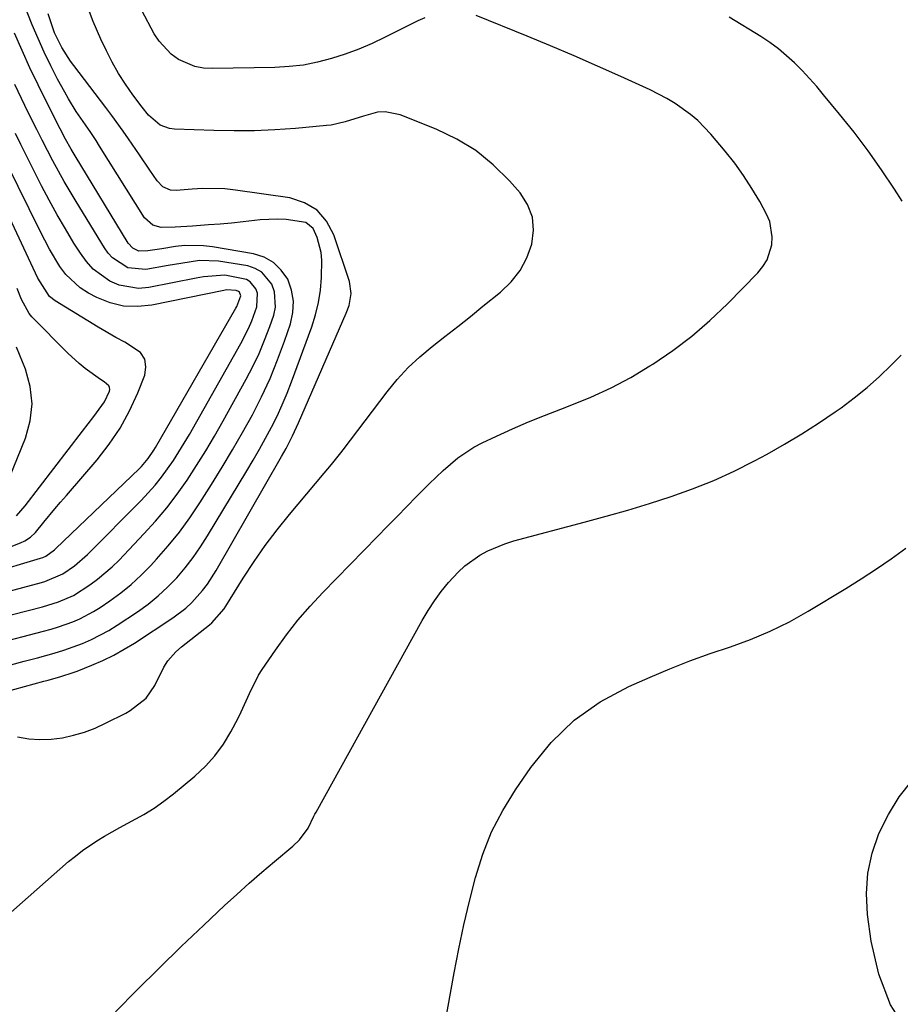
# Model space of a CAD drawing. Units: inches. Extents: x 1874983 to 1880298, y 453884 to 459305.
# Drawn here: x 1875483 to 1875684, y 458647 to 458872 of the extents above; entities that cross this region are included whole.
import ezdxf

# ---------------------------------------------------------------- set-up
doc = ezdxf.new("R2010")
doc.units = ezdxf.units.IN
doc.header["$MEASUREMENT"] = 0
doc.layers.add('7', color=7, linetype='Continuous')
doc.layers.add('8', color=7, linetype='Continuous')

msp = doc.modelspace()

# ---------------------------------------------------------------- linework, layer by layer
at = {"layer": '7', "color": 18}
for points in [[(1875575.12, 458872.55, 1736), (1875573.53, 458871.85, 1736), (1875566.09, 458868.1, 1736), (1875563.1, 458866.69, 1736), (1875560.06, 458865.39, 1736), (1875556.96, 458864.24, 1736), (1875553.82, 458863.2, 1736), (1875550.62, 458862.38, 1736), (1875547.4, 458861.74, 1736), (1875544.13, 458861.37, 1736), (1875540.84, 458861.17, 1736), (1875526.62, 458860.92, 1736), (1875524.58, 458861.06, 1736), (1875522.59, 458861.42, 1736), (1875518.86, 458863.02, 1736), (1875517.19, 458864.22, 1736), (1875514.43, 458867.16, 1736), (1875513.33, 458868.89, 1736), (1875507.71, 458879.55, 1736)], [(1875482.12, 458708.41, 1734), (1875484.68, 458708, 1734), (1875487.25, 458707.8, 1734), (1875489.82, 458707.9, 1734), (1875492.39, 458708.21, 1734), (1875494.93, 458708.78, 1734), (1875497.43, 458709.5, 1734), (1875499.85, 458710.43, 1734), (1875502.22, 458711.51, 1734), (1875506.83, 458713.84, 1734), (1875507.85, 458714.41, 1734), (1875511.49, 458717.29, 1734), (1875513.44, 458720.14, 1734), (1875515.51, 458724.31, 1734), (1875516.48, 458725.8, 1734), (1875518.26, 458727.79, 1734), (1875519.6, 458728.97, 1734), (1875525.92, 458733.99, 1734), (1875526.46, 458734.44, 1734), (1875529.27, 458737.64, 1734), (1875529.66, 458738.23, 1734), (1875533.67, 458744.66, 1734), (1875536.13, 458748.41, 1734), (1875538.69, 458752.1, 1734), (1875541.4, 458755.68, 1734), (1875544.21, 458759.18, 1734), (1875552.13, 458768.63, 1734), (1875553.78, 458770.6, 1734), (1875555.93, 458773.26, 1734), (1875556.46, 458773.94, 1734), (1875566.48, 458787.16, 1734), (1875568.81, 458789.99, 1734), (1875571.29, 458792.69, 1734), (1875573.97, 458795.18, 1734), (1875576.79, 458797.54, 1734), (1875579.7, 458799.8, 1734), (1875582.61, 458802.08, 1734), (1875585.5, 458804.37, 1734), (1875588.38, 458806.68, 1734), (1875592.4, 458809.93, 1734), (1875594.79, 458812.26, 1734), (1875596.84, 458814.82, 1734), (1875598.37, 458817.72, 1734), (1875599.56, 458820.84, 1734), (1875599.93, 458824.02, 1734), (1875599.7, 458827.06, 1734), (1875598.58, 458829.89, 1734), (1875596.86, 458832.59, 1734), (1875594.44, 458835.33, 1734), (1875590.74, 458838.96, 1734), (1875586.77, 458842.2, 1734), (1875582.38, 458844.84, 1734), (1875577.71, 458847.09, 1734), (1875569.5, 458850.35, 1734), (1875566.04, 458851.07, 1734), (1875564.29, 458850.95, 1734), (1875561.08, 458850.1, 1734), (1875556.93, 458848.77, 1734), (1875553.76, 458848.05, 1734), (1875552.68, 458847.92, 1734), (1875545.55, 458847.29, 1734), (1875540.9, 458846.96, 1734), (1875536.25, 458846.75, 1734), (1875531.59, 458846.71, 1734), (1875526.93, 458846.78, 1734), (1875517.95, 458847.09, 1734), (1875516.81, 458847.25, 1734), (1875514.72, 458848.04, 1734), (1875512.06, 458850.29, 1734), (1875510.56, 458852.09, 1734), (1875508.46, 458854.93, 1734), (1875506.77, 458857.35, 1734), (1875505.19, 458859.82, 1734), (1875503.75, 458862.38, 1734), (1875502.41, 458865, 1734), (1875501.16, 458867.62, 1734), (1875499.41, 458871.65, 1734), (1875497.86, 458875.74, 1734)], [(1875470.42, 458716.3, 1732), (1875488.17, 458721.13, 1732), (1875489.13, 458721.39, 1732), (1875492.01, 458722.17, 1732), (1875494.85, 458723.08, 1732), (1875495.78, 458723.43, 1732), (1875499.07, 458724.75, 1732), (1875501.61, 458725.85, 1732), (1875504.09, 458727.05, 1732), (1875506.49, 458728.4, 1732), (1875508.85, 458729.84, 1732), (1875517.6, 458735.57, 1732), (1875520.55, 458737.8, 1732), (1875521.89, 458739.06, 1732), (1875524.35, 458741.83, 1732), (1875525.48, 458743.3, 1732), (1875527.48, 458746.42, 1732), (1875542.39, 458772.38, 1732), (1875543.44, 458774.26, 1732), (1875544.93, 458777.14, 1732), (1875546.3, 458780.08, 1732), (1875557.18, 458805.11, 1732), (1875557.81, 458806.87, 1732), (1875558.28, 458809.61, 1732), (1875557.9, 458812.33, 1732), (1875554.36, 458823, 1732), (1875552.69, 458826.1, 1732), (1875550.53, 458828.63, 1732), (1875547.66, 458830.31, 1732), (1875544.32, 458831.42, 1732), (1875531.9, 458833.22, 1732), (1875529.42, 458833.49, 1732), (1875524.47, 458833.6, 1732), (1875521.98, 458833.45, 1732), (1875518.32, 458833.08, 1732), (1875517.06, 458833.15, 1732), (1875515.34, 458833.97, 1732), (1875514, 458835.35, 1732), (1875512.37, 458837.74, 1732), (1875509.99, 458841.22, 1732), (1875507.5, 458844.87, 1732), (1875506.24, 458846.68, 1732), (1875503.65, 458850.26, 1732), (1875502.32, 458852.02, 1732), (1875494.95, 458861.66, 1732), (1875494.22, 458862.65, 1732), (1875492.21, 458865.75, 1732), (1875490.61, 458869.07, 1732), (1875489.14, 458873.39, 1732)], [(1875473.99, 458662.56, 1736), (1875493.8, 458679.94, 1736), (1875495.34, 458681.22, 1736), (1875496.93, 458682.46, 1736), (1875500.27, 458684.7, 1736), (1875502, 458685.74, 1736), (1875505.51, 458687.73, 1736), (1875507.29, 458688.69, 1736), (1875510.98, 458690.73, 1736), (1875513.31, 458692.18, 1736), (1875515.54, 458693.77, 1736), (1875517.71, 458695.45, 1736), (1875522.59, 458699.47, 1736), (1875525.01, 458701.72, 1736), (1875527.21, 458704.12, 1736), (1875529.12, 458706.77, 1736), (1875530.83, 458709.58, 1736), (1875532.49, 458712.72, 1736), (1875533.19, 458714.1, 1736), (1875535.07, 458718.35, 1736), (1875537.13, 458722.48, 1736), (1875537.96, 458723.78, 1736), (1875541.03, 458728.24, 1736), (1875543.52, 458731.68, 1736), (1875546.13, 458735.03, 1736), (1875548.91, 458738.23, 1736), (1875551.8, 458741.35, 1736), (1875564.32, 458754.18, 1736), (1875566.54, 458756.45, 1736), (1875568.76, 458758.72, 1736), (1875570.97, 458760.98, 1736), (1875573.2, 458763.24, 1736), (1875574.54, 458764.61, 1736), (1875576.1, 458766.17, 1736), (1875579.3, 458769.23, 1736), (1875582.63, 458772.12, 1736), (1875586.27, 458774.53, 1736), (1875588.22, 458775.55, 1736), (1875591.46, 458777.06, 1736), (1875595.1, 458778.7, 1736), (1875598.76, 458780.28, 1736), (1875602.46, 458781.78, 1736), (1875606.18, 458783.23, 1736), (1875608.28, 458784.01, 1736), (1875612.99, 458785.94, 1736), (1875617.62, 458788.07, 1736), (1875622.1, 458790.47, 1736), (1875626.49, 458793.06, 1736), (1875627.16, 458793.48, 1736), (1875631.69, 458796.58, 1736), (1875636.06, 458799.87, 1736), (1875640.2, 458803.46, 1736), (1875644.18, 458807.24, 1736), (1875651.11, 458814.31, 1736), (1875652.26, 458815.73, 1736), (1875653.22, 458817.26, 1736), (1875654.33, 458820.71, 1736), (1875654.43, 458822.53, 1736), (1875653.83, 458826.03, 1736), (1875653.12, 458827.71, 1736), (1875651.55, 458830.57, 1736), (1875649.78, 458833.58, 1736), (1875647.89, 458836.52, 1736), (1875645.84, 458839.34, 1736), (1875643.67, 458842.09, 1736), (1875640.41, 458845.97, 1736), (1875637.42, 458849.08, 1736), (1875635.77, 458850.47, 1736), (1875632.23, 458852.96, 1736), (1875630.38, 458854.08, 1736), (1875626.52, 458856.05, 1736), (1875619.86, 458859.09, 1736), (1875614.54, 458861.48, 1736), (1875609.2, 458863.82, 1736), (1875603.83, 458866.1, 1736), (1875598.44, 458868.34, 1736), (1875586.83, 458873.08, 1736)], [(1875684.09, 458830.67, 1738), (1875682.32, 458833.4, 1738), (1875679.35, 458837.81, 1738), (1875676.29, 458842.15, 1738), (1875673.08, 458846.39, 1738), (1875669.78, 458850.55, 1738), (1875666.15, 458854.96, 1738), (1875664.56, 458856.84, 1738), (1875661.24, 458860.47, 1738), (1875659.52, 458862.23, 1738), (1875655.85, 458865.47, 1738), (1875653.87, 458866.91, 1738), (1875651.82, 458868.26, 1738), (1875644.59, 458872.65, 1738)], [(1875476.96, 458729.63, 1728), (1875488.09, 458732.52, 1728), (1875489.79, 458732.99, 1728), (1875491.47, 458733.51, 1728), (1875494.78, 458734.69, 1728), (1875496.39, 458735.39, 1728), (1875499.49, 458737.02, 1728), (1875500.97, 458737.96, 1728), (1875503.2, 458739.47, 1728), (1875505.7, 458741.29, 1728), (1875508.1, 458743.22, 1728), (1875510.37, 458745.32, 1728), (1875512.55, 458747.51, 1728), (1875513.87, 458748.94, 1728), (1875516.54, 458752, 1728), (1875519.1, 458755.14, 1728), (1875521.49, 458758.43, 1728), (1875523.76, 458761.8, 1728), (1875526.44, 458766.03, 1728), (1875528.86, 458769.95, 1728), (1875531.23, 458773.9, 1728), (1875533.51, 458777.89, 1728), (1875535.74, 458781.92, 1728), (1875537.82, 458786.02, 1728), (1875539.77, 458790.18, 1728), (1875541.5, 458794.43, 1728), (1875543.09, 458798.75, 1728), (1875544.44, 458802.7, 1728), (1875544.99, 458805.28, 1728), (1875545.13, 458807.83, 1728), (1875544.67, 458810.35, 1728), (1875543.81, 458812.84, 1728), (1875542.35, 458814.96, 1728), (1875540.6, 458816.71, 1728), (1875538.43, 458817.89, 1728), (1875535.98, 458818.69, 1728), (1875526.66, 458820.26, 1728), (1875524.55, 458820.51, 1728), (1875520.33, 458820.54, 1728), (1875518.21, 458820.32, 1728), (1875515.04, 458819.83, 1728), (1875511.87, 458819.37, 1728), (1875509.8, 458819.25, 1728), (1875508.42, 458819.94, 1728), (1875507.37, 458821.11, 1728), (1875495.3, 458841.02, 1728), (1875494.39, 458842.54, 1728), (1875493.07, 458844.85, 1728), (1875491.83, 458847.2, 1728), (1875488.74, 458853.33, 1728), (1875486.83, 458857.21, 1728), (1875484.97, 458861.1, 1728), (1875483.18, 458865.04, 1728), (1875481.44, 458868.99, 1728)], [(1875463.63, 458731.92, 1726), (1875487.85, 458738.11, 1726), (1875491.46, 458739.21, 1726), (1875494.91, 458740.7, 1726), (1875498.62, 458743.08, 1726), (1875500.39, 458744.38, 1726), (1875503.73, 458747.23, 1726), (1875505.3, 458748.78, 1726), (1875511, 458754.73, 1726), (1875513.65, 458757.65, 1726), (1875516.19, 458760.66, 1726), (1875518.58, 458763.8, 1726), (1875520.86, 458767.02, 1726), (1875523.01, 458770.33, 1726), (1875525.11, 458773.68, 1726), (1875527.12, 458777.08, 1726), (1875529.07, 458780.52, 1726), (1875534.34, 458790.04, 1726), (1875535.86, 458792.97, 1726), (1875537.28, 458795.94, 1726), (1875538.54, 458798.97, 1726), (1875539.71, 458802.06, 1726), (1875540.61, 458804.64, 1726), (1875541, 458806.45, 1726), (1875540.79, 458810.02, 1726), (1875540.18, 458811.77, 1726), (1875537.93, 458814.5, 1726), (1875536.4, 458815.33, 1726), (1875534.67, 458815.89, 1726), (1875528.02, 458817.01, 1726), (1875523.7, 458817.16, 1726), (1875519.39, 458816.46, 1726), (1875517.95, 458816.21, 1726), (1875516.51, 458815.96, 1726), (1875511.44, 458815.07, 1726), (1875507.34, 458815.46, 1726), (1875503.79, 458817.76, 1726), (1875502.86, 458818.82, 1726), (1875502.02, 458819.99, 1726), (1875495.54, 458830.56, 1726), (1875494.16, 458832.86, 1726), (1875492.81, 458835.18, 1726), (1875491.49, 458837.51, 1726), (1875490.2, 458839.87, 1726), (1875488.95, 458842.24, 1726), (1875487.72, 458844.62, 1726), (1875486.51, 458847.01, 1726), (1875484.57, 458850.94, 1726), (1875483.04, 458854.12, 1726), (1875481.54, 458857.31, 1726)], [(1875465.1, 458737.65, 1724), (1875487.62, 458743.66, 1724), (1875488.35, 458743.87, 1724), (1875492.51, 458745.61, 1724), (1875495.13, 458747.46, 1724), (1875498.09, 458750.06, 1724), (1875510.35, 458762.38, 1724), (1875513.52, 458765.84, 1724), (1875514.98, 458767.66, 1724), (1875517.7, 458771.48, 1724), (1875518.99, 458773.44, 1724), (1875521.4, 458777.46, 1724), (1875533.13, 458798.2, 1724), (1875534.85, 458801.58, 1724), (1875535.59, 458803.33, 1724), (1875536.79, 458806.57, 1724), (1875536.91, 458809.69, 1724), (1875536.56, 458810.7, 1724), (1875535.25, 458812.29, 1724), (1875534.37, 458812.77, 1724), (1875529.48, 458813.75, 1724), (1875524.56, 458813.39, 1724), (1875523.74, 458813.23, 1724), (1875522.92, 458813.07, 1724), (1875512.07, 458810.98, 1724), (1875509.76, 458810.78, 1724), (1875505.32, 458811.49, 1724), (1875503.18, 458812.39, 1724), (1875499.42, 458815.16, 1724), (1875497.86, 458816.89, 1724), (1875496.47, 458818.79, 1724), (1875495.02, 458821.11, 1724), (1875493.07, 458824.33, 1724), (1875491.18, 458827.58, 1724), (1875489.38, 458830.88, 1724), (1875487.62, 458834.21, 1724), (1875485.33, 458838.71, 1724), (1875484.09, 458841.16, 1724), (1875482.87, 458843.62, 1724), (1875481.66, 458846.08, 1724)], [(1875480.31, 458747.04, 1722), (1875482.83, 458747.83, 1722), (1875487.39, 458749.23, 1722), (1875487.88, 458749.39, 1722), (1875488.58, 458749.66, 1722), (1875490.57, 458751.08, 1722), (1875490.9, 458751.38, 1722), (1875509.91, 458769.61, 1722), (1875510.45, 458770.15, 1722), (1875511.96, 458771.91, 1722), (1875513.26, 458773.83, 1722), (1875513.66, 458774.49, 1722), (1875531.98, 458806.22, 1722), (1875532.23, 458806.67, 1722), (1875533.08, 458809.07, 1722), (1875532.77, 458809.87, 1722), (1875532.58, 458810.07, 1722), (1875532.06, 458810.29, 1722), (1875529.87, 458810.41, 1722), (1875529.2, 458810.28, 1722), (1875512.76, 458806.91, 1722), (1875509.52, 458806.6, 1722), (1875506.34, 458806.72, 1722), (1875503.25, 458807.49, 1722), (1875500.22, 458808.7, 1722), (1875498.37, 458809.67, 1722), (1875496.45, 458810.89, 1722), (1875493.15, 458813.92, 1722), (1875491.79, 458815.74, 1722), (1875489.41, 458819.71, 1722), (1875487.27, 458823.81, 1722), (1875479.8, 458839.09, 1722)], [(1875481.92, 458758.88, 1718), (1875482.92, 458759.98, 1718), (1875483.86, 458761.13, 1718), (1875496.97, 458778.22, 1718), (1875499.54, 458781.53, 1718), (1875502.01, 458784.89, 1718), (1875503.11, 458787.3, 1718), (1875503.19, 458787.73, 1718), (1875503.16, 458788.14, 1718), (1875502.97, 458788.5, 1718), (1875501.88, 458789.43, 1718), (1875501.06, 458790.01, 1718), (1875497.59, 458792.5, 1718), (1875496.22, 458793.59, 1718), (1875493.64, 458795.96, 1718), (1875485.4, 458804.29, 1718), (1875484.76, 458805.01, 1718), (1875483.05, 458808.26, 1718), (1875482.07, 458810.71, 1718)], [(1875480.28, 458767.62, 1716), (1875483.94, 458776.57, 1716), (1875485.03, 458780.52, 1716), (1875485.49, 458784.46, 1716), (1875485.02, 458788.41, 1716), (1875483.93, 458792.35, 1716), (1875481.88, 458797.33, 1716)], [(1875504.52, 458645.65, 1738), (1875509.46, 458650.68, 1738), (1875514.46, 458655.67, 1738), (1875519.52, 458660.58, 1738), (1875524.63, 458665.45, 1738), (1875529.37, 458669.9, 1738), (1875532.17, 458672.48, 1738), (1875535, 458675.02, 1738), (1875537.87, 458677.51, 1738), (1875540.78, 458679.96, 1738), (1875544.97, 458683.44, 1738), (1875546.52, 458684.92, 1738), (1875548.45, 458687.57, 1738), (1875549.8, 458690.34, 1738), (1875550.03, 458690.8, 1738), (1875550.27, 458691.25, 1738), (1875574.49, 458734.96, 1738), (1875575.85, 458737.24, 1738), (1875577.29, 458739.46, 1738), (1875578.87, 458741.59, 1738), (1875580.54, 458743.65, 1738), (1875582.69, 458746, 1738), (1875584.23, 458747.42, 1738), (1875587.66, 458749.86, 1738), (1875589.52, 458750.86, 1738), (1875593.4, 458752.49, 1738), (1875595.42, 458753.12, 1738), (1875611.48, 458757.38, 1738), (1875616.48, 458758.75, 1738), (1875621.47, 458760.18, 1738), (1875626.43, 458761.69, 1738), (1875631.37, 458763.26, 1738), (1875636.25, 458764.99, 1738), (1875641.05, 458766.9, 1738), (1875645.74, 458769.07, 1738), (1875650.35, 458771.42, 1738), (1875653.22, 458772.97, 1738), (1875657.21, 458775.22, 1738), (1875661.14, 458777.57, 1738), (1875664.99, 458780.04, 1738), (1875668.79, 458782.61, 1738), (1875670.12, 458783.54, 1738), (1875673.14, 458785.79, 1738), (1875676.08, 458788.14, 1738), (1875678.88, 458790.64, 1738), (1875681.59, 458793.25, 1738), (1875683.87, 458795.56, 1738)], [(1875685.5, 458640.89, 1742), (1875681.44, 458647.24, 1742), (1875678.75, 458654.27, 1742), (1875676.97, 458661.77, 1742), (1875676.17, 458667.92, 1742), (1875675.94, 458672.67, 1742), (1875676.22, 458677.34, 1742), (1875677.25, 458681.9, 1742), (1875678.78, 458686.4, 1742), (1875680.95, 458690.67, 1742), (1875683.42, 458694.73, 1742), (1875686.35, 458698.48, 1742)]]:
    msp.add_polyline3d(points, dxfattribs=at)
at = {"layer": '8', "color": 18}
for points in [[(1875480.64, 458724.86, 1730), (1875483.66, 458725.67, 1730), (1875486.68, 458726.47, 1730), (1875490.51, 458727.52, 1730), (1875492.67, 458728.19, 1730), (1875496.93, 458729.73, 1730), (1875499, 458730.62, 1730), (1875502.99, 458732.71, 1730), (1875504.91, 458733.91, 1730), (1875509.53, 458736.99, 1730), (1875511.93, 458738.73, 1730), (1875514.24, 458740.58, 1730), (1875516.4, 458742.6, 1730), (1875518.47, 458744.73, 1730), (1875520.4, 458746.99, 1730), (1875522.23, 458749.33, 1730), (1875523.93, 458751.76, 1730), (1875525.53, 458754.27, 1730), (1875534.5, 458769.15, 1730), (1875535.95, 458771.6, 1730), (1875537.37, 458774.07, 1730), (1875538.74, 458776.57, 1730), (1875540.09, 458779.08, 1730), (1875541.37, 458781.62, 1730), (1875542.58, 458784.2, 1730), (1875543.68, 458786.82, 1730), (1875544.71, 458789.48, 1730), (1875549.31, 458802, 1730), (1875550.17, 458804.74, 1730), (1875550.86, 458807.52, 1730), (1875551.29, 458810.36, 1730), (1875551.54, 458813.23, 1730), (1875551.6, 458817.2, 1730), (1875551.43, 458818.96, 1730), (1875550.57, 458822.4, 1730), (1875549.63, 458824.43, 1730), (1875547.98, 458825.78, 1730), (1875543.46, 458826.51, 1730), (1875541.49, 458826.6, 1730), (1875537.55, 458826.39, 1730), (1875536.25, 458826.24, 1730), (1875533.63, 458825.95, 1730), (1875531.01, 458825.69, 1730), (1875528.39, 458825.46, 1730), (1875525.76, 458825.26, 1730), (1875522.08, 458824.99, 1730), (1875518.15, 458824.77, 1730), (1875514.89, 458824.69, 1730), (1875513.03, 458825.18, 1730), (1875511.14, 458826.85, 1730), (1875500.88, 458843.26, 1730), (1875500.09, 458844.5, 1730), (1875498.87, 458846.32, 1730), (1875497.62, 458848.13, 1730), (1875495.55, 458851.15, 1730), (1875493.76, 458854.05, 1730), (1875492.92, 458855.53, 1730), (1875491.28, 458858.55, 1730), (1875489.7, 458861.59, 1730), (1875488.2, 458864.66, 1730), (1875486.81, 458867.79, 1730), (1875485.5, 458870.95, 1730), (1875481.15, 458882.04, 1730)], [(1875464.43, 458745.48, 1720), (1875482.83, 458752.69, 1720), (1875483.79, 458753.13, 1720), (1875485.09, 458753.99, 1720), (1875486.21, 458755.09, 1720), (1875488.1, 458757.38, 1720), (1875490.67, 458760.47, 1720), (1875491.98, 458762.01, 1720), (1875493.29, 458763.53, 1720), (1875500.32, 458771.68, 1720), (1875503.07, 458775.21, 1720), (1875505.58, 458778.9, 1720), (1875507.7, 458782.82, 1720), (1875509.57, 458786.9, 1720), (1875511.18, 458790.94, 1720), (1875511.45, 458792.88, 1720), (1875511.22, 458794.64, 1720), (1875510.23, 458796.11, 1720), (1875506.66, 458798.48, 1720), (1875504.61, 458799.59, 1720), (1875500.56, 458801.95, 1720), (1875490.75, 458807.94, 1720), (1875489.46, 458808.94, 1720), (1875486.8, 458813.1, 1720), (1875474.38, 458839.5, 1720)], [(1875573.47, 458608.11, 1740), (1875581.83, 458654.58, 1740), (1875582.88, 458660.06, 1740), (1875584.02, 458665.51, 1740), (1875585.29, 458670.94, 1740), (1875586.65, 458676.34, 1740), (1875588.33, 458681.62, 1740), (1875590.36, 458686.73, 1740), (1875592.9, 458691.61, 1740), (1875595.79, 458696.33, 1740), (1875599.28, 458701.43, 1740), (1875603.96, 458707.16, 1740), (1875609.17, 458712.25, 1740), (1875615.15, 458716.41, 1740), (1875621.66, 458719.93, 1740), (1875626.52, 458722.05, 1740), (1875631.04, 458723.94, 1740), (1875635.6, 458725.74, 1740), (1875640.21, 458727.41, 1740), (1875644.85, 458728.98, 1740), (1875649.45, 458730.64, 1740), (1875653.96, 458732.51, 1740), (1875658.32, 458734.68, 1740), (1875662.59, 458737.07, 1740), (1875671.25, 458742.3, 1740), (1875674.74, 458744.48, 1740), (1875678.19, 458746.73, 1740), (1875681.56, 458749.08, 1740), (1875684.89, 458751.5, 1740)]]:
    msp.add_polyline3d(points, dxfattribs=at)

doc.saveas('drawing.dxf')
